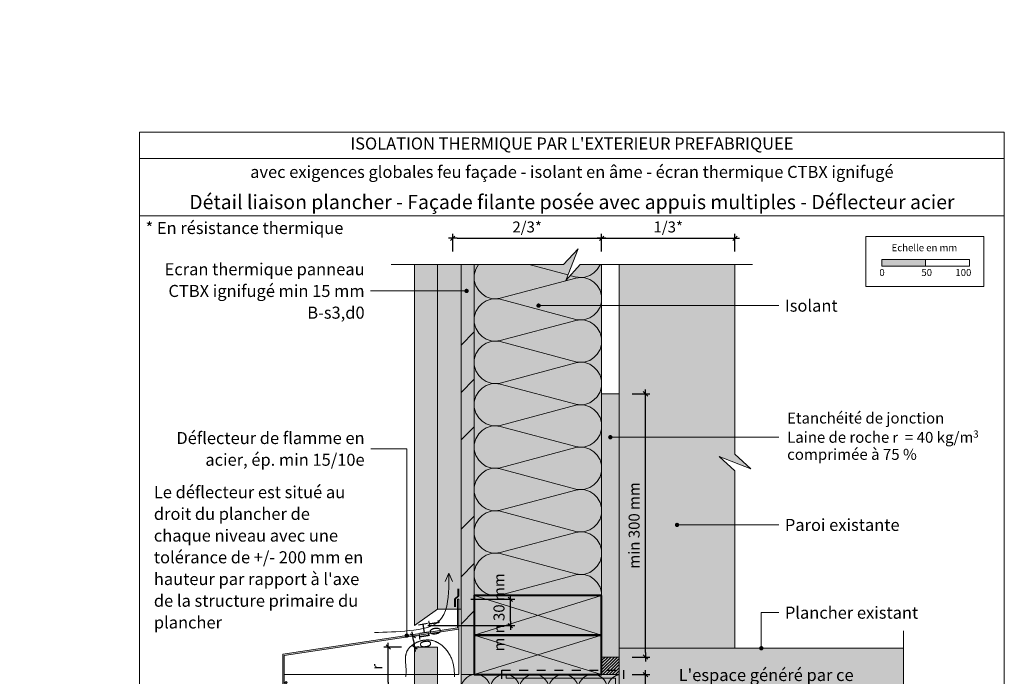
# Model space of a CAD drawing. Units: millimetres. Extents: x 0 to 8971, y -47461 to 0.
# Drawn here: x 7850 to 8971, y -46727 to -45978 of the extents above; entities that cross this region are included whole.
import ezdxf

# ---------------------------------------------------------------- set-up
doc = ezdxf.new("R2010")
doc.units = ezdxf.units.MM
doc.header["$LTSCALE"] = 5
doc.linetypes.add('CADWORK_22', pattern=[0])
doc.linetypes.add('CADWORK_3', pattern=[4, 2, -2])
doc.layers.add('Ech.1_5', color=7, linetype='Continuous')
doc.styles.add('arial-', font='arial.ttf', dxfattribs={"height": 1})
doc.styles.add('arial-b', font='arialbd.ttf', dxfattribs={"height": 1})
doc.styles.add('arial-z', font='txt')
doc.styles.add('symbol-', font='symbol.ttf', dxfattribs={"height": 1})
doc.dimstyles.new('ISO-25', dxfattribs={"dimtxt": 2.5, "dimasz": 2.5, "dimexe": 1.25, "dimexo": 0.625, "dimtad": 1, "dimtxsty": 'Standard', "dimcen": 2.5, "dimadec": 0, "dimazin": 0, "dimtfac": 1, "dimtmove": 0, "dimatfit": 3, "dimfxl": 1, "dimarcsym": 0})

# ---------------------------------------------------------------- blocks, each defined once
blk = doc.blocks.new('cw-line-extremity4')
at = {"linetype": 'Continuous', "lineweight": 5}
h = blk.add_hatch(color=0, dxfattribs=at)
edge = h.paths.add_edge_path()
edge.add_arc((0, 0), 2.5, 0, 360)
blk = doc.blocks.new('cw-dimension-symbol2')
at = {"color": 0, "linetype": 'Continuous', "lineweight": -2}
for p, q in [((-1, 0), (1, 0)), ((-0.5, -0.5), (0.5, 0.5))]:
    blk.add_line(p, q, dxfattribs=at)
blk = doc.blocks.new('*D72')
at = {"layer": 'Defpoints', "color": 0}
for p in [(8547.8, -46404.8), (8562.8, -46404.8), (8547.8, -46704.8)]:
    blk.add_point(p, dxfattribs=at)
at = {"layer": 'Ech.1_5', "color": 0, "linetype": 'Continuous', "lineweight": -2}
for p, q in [((8547.8, -46404.8), (8567.8, -46404.8)), ((8562.8, -46699.8), (8562.8, -46409.8)), ((8547.8, -46704.8), (8567.8, -46704.8))]:
    blk.add_line(p, q, dxfattribs=at)
at = {"layer": 'Ech.1_5', "color": 0, "lineweight": -2, "xscale": 5, "yscale": 5, "zscale": 5}
for p, rotation in [((8562.8, -46404.8), 89.99999999999861), ((8562.8, -46704.8), 269.9999999999986)]:
    blk.add_blockref('cw-dimension-symbol2', p, dxfattribs=dict(at, rotation=rotation))
at = {"layer": 'Ech.1_5', "color": 190, "linetype": 'Continuous', "lineweight": 15, "insert": (8551.5, -46554.8), "char_height": 12.5, "attachment_point": 5, "rotation": 90, "style": 'arial-z'}
blk.add_mtext('min 300 mm', dxfattribs=at)
blk = doc.blocks.new('*D73')
at = {"layer": 'Defpoints', "color": 0}
for p in [(8363.9, -46638.9), (8408.9, -46638.9), (8314.8, -46668.9)]:
    blk.add_point(p, dxfattribs=at)
at = {"layer": 'Ech.1_5', "color": 0, "linetype": 'Continuous', "lineweight": -2}
for p, q in [((8363.9, -46638.9), (8413.9, -46638.9)), ((8408.9, -46663.9), (8408.9, -46643.9)), ((8314.8, -46668.9), (8413.9, -46668.9))]:
    blk.add_line(p, q, dxfattribs=at)
at = {"layer": 'Ech.1_5', "color": 0, "lineweight": -2, "xscale": 5, "yscale": 5, "zscale": 5}
for p, rotation in [((8408.9, -46638.9), 90), ((8408.9, -46668.9), 270)]:
    blk.add_blockref('cw-dimension-symbol2', p, dxfattribs=dict(at, rotation=rotation))
at = {"layer": 'Ech.1_5', "color": 190, "linetype": 'Continuous', "lineweight": 15, "insert": (8397.6, -46653.9), "char_height": 12.5, "attachment_point": 5, "rotation": 90, "style": 'arial-z'}
blk.add_mtext('min 30 mm', dxfattribs=at)
blk = doc.blocks.new('*D74')
at = {"layer": 'Defpoints', "color": 0}
for p in [(8547.8, -46724.8), (8562.8, -46724.8), (8543.8, -46824.8)]:
    blk.add_point(p, dxfattribs=at)
at = {"layer": 'Ech.1_5', "color": 0, "linetype": 'Continuous', "lineweight": -2}
for p, q in [((8547.8, -46724.8), (8567.8, -46724.8)), ((8562.8, -46819.8), (8562.8, -46729.8)), ((8543.8, -46824.8), (8567.8, -46824.8))]:
    blk.add_line(p, q, dxfattribs=at)
at = {"layer": 'Ech.1_5', "color": 0, "lineweight": -2, "xscale": 5, "yscale": 5, "zscale": 5}
for p, rotation in [((8562.8, -46724.8), 90), ((8562.8, -46824.8), 270)]:
    blk.add_blockref('cw-dimension-symbol2', p, dxfattribs=dict(at, rotation=rotation))
blk = doc.blocks.new('*D75')
at = {"layer": 'Defpoints', "color": 0}
for p in [(8337.8, -46744.8), (8339.3, -46744.8), (8337.8, -46824.7)]:
    blk.add_point(p, dxfattribs=at)
at = {"layer": 'Ech.1_5', "color": 0, "linetype": 'Continuous', "lineweight": -2}
for p, q in [((8337.8, -46744.8), (8344.3, -46744.8)), ((8339.3, -46819.7), (8339.3, -46749.8)), ((8337.8, -46824.7), (8344.3, -46824.7))]:
    blk.add_line(p, q, dxfattribs=at)
at = {"layer": 'Ech.1_5', "color": 0, "lineweight": -2, "xscale": 5, "yscale": 5, "zscale": 5}
for p, rotation in [((8339.3, -46744.8), 90), ((8339.3, -46824.7), 270)]:
    blk.add_blockref('cw-dimension-symbol2', p, dxfattribs=dict(at, rotation=rotation))
blk = doc.blocks.new('*D77')
at = {"layer": 'Defpoints', "color": 0}
for p in [(8269.8, -46693.5), (8284.8, -46693.5), (8183.9, -46738.5)]:
    blk.add_point(p, dxfattribs=at)
at = {"layer": 'Ech.1_5', "color": 0, "linetype": 'Continuous', "lineweight": -2}
for p, q in [((8284.8, -46693.5), (8264.8, -46693.5)), ((8269.8, -46733.5), (8269.8, -46698.5)), ((8183.9, -46738.5), (8274.8, -46738.5))]:
    blk.add_line(p, q, dxfattribs=at)
at = {"layer": 'Ech.1_5', "color": 0, "lineweight": -2, "xscale": 5, "yscale": 5, "zscale": 5}
for p, rotation in [((8269.8, -46693.5), 90), ((8269.8, -46738.5), 270)]:
    blk.add_blockref('cw-dimension-symbol2', p, dxfattribs=dict(at, rotation=rotation))
at = {"layer": 'Ech.1_5', "color": 190, "linetype": 'Continuous', "lineweight": 15, "insert": (8258.5, -46716), "char_height": 12.5, "attachment_point": 5, "rotation": 90, "style": 'arial-z'}
blk.add_mtext('r', dxfattribs=at)
blk = doc.blocks.new('*D78')
at = {"layer": 'Defpoints', "color": 0}
for p in [(8314.6, -46666.7), (8310.8, -46677.4), (8316.1, -46676.6)]:
    blk.add_point(p, dxfattribs=at)
at = {"layer": 'Ech.1_5', "color": 0, "linetype": 'Continuous', "lineweight": -2}
for p, q in [((8314.6, -46666.7), (8304.3, -46668.3)), ((8309.3, -46667.5), (8310.8, -46677.4)), ((8316.1, -46676.6), (8305.8, -46678.1))]:
    blk.add_line(p, q, dxfattribs=at)
at = {"layer": 'Ech.1_5', "color": 190, "linetype": 'Continuous', "lineweight": 15, "insert": (8321.1, -46670.8), "char_height": 12.5, "attachment_point": 5, "rotation": 278.5767, "style": 'arial-z'}
blk.add_mtext('10', dxfattribs=at)
blk = doc.blocks.new('*D79')
at = {"layer": 'Defpoints', "color": 0}
for p in [(8297.9, -46680.9), (8299.8, -46693.5), (8299.8, -46693.5)]:
    blk.add_point(p, dxfattribs=at)
at = {"layer": 'Ech.1_5', "color": 0, "linetype": 'Continuous', "lineweight": -2}
for p, q in [((8297.9, -46680.9), (8302.8, -46680.1)), ((8298.6, -46685.8), (8299, -46688.5)), ((8299.8, -46693.5), (8304.7, -46692.7))]:
    blk.add_line(p, q, dxfattribs=at)
at = {"layer": 'Ech.1_5', "color": 0, "lineweight": -2, "xscale": 5, "yscale": 5, "zscale": 5}
for p, rotation in [((8297.9, -46680.9), 98.57665674357993), ((8299.8, -46693.5), 278.57665674358)]:
    blk.add_blockref('cw-dimension-symbol2', p, dxfattribs=dict(at, rotation=rotation))
at = {"layer": 'Ech.1_5', "color": 190, "linetype": 'Continuous', "lineweight": 15, "insert": (8310, -46685.5), "char_height": 12.5, "attachment_point": 5, "rotation": 278.5767, "style": 'arial-z'}
blk.add_mtext('10', dxfattribs=at)
blk = doc.blocks.new('*D80')
at = {"layer": 'Defpoints', "color": 0}
for p in [(8512.8, -46227.5), (8343.3, -46242.5), (8512.8, -46242.5)]:
    blk.add_point(p, dxfattribs=at)
at = {"layer": 'Ech.1_5', "color": 0, "linetype": 'Continuous', "lineweight": -2}
for p, q in [((8343.3, -46242.5), (8343.3, -46222.5)), ((8512.8, -46242.5), (8512.8, -46222.5)), ((8348.3, -46227.5), (8507.8, -46227.5))]:
    blk.add_line(p, q, dxfattribs=at)
at = {"layer": 'Ech.1_5', "color": 0, "lineweight": -2, "xscale": 5, "yscale": 5, "zscale": 5, "rotation": 180}
blk.add_blockref('cw-dimension-symbol2', (8343.3, -46227.5), dxfattribs=at)
at = {"layer": 'Ech.1_5', "color": 0, "lineweight": -2, "xscale": 5, "yscale": 5, "zscale": 5}
blk.add_blockref('cw-dimension-symbol2', (8512.8, -46227.5), dxfattribs=at)
at = {"layer": 'Ech.1_5', "color": 190, "linetype": 'Continuous', "lineweight": 15, "insert": (8428, -46216.2), "char_height": 12.5, "attachment_point": 5, "style": 'arial-z'}
blk.add_mtext('2/3*', dxfattribs=at)
blk = doc.blocks.new('*D81')
at = {"layer": 'Defpoints', "color": 0}
for p in [(8664.7, -46227.5), (8512.8, -46242.5), (8664.7, -46242.5)]:
    blk.add_point(p, dxfattribs=at)
at = {"layer": 'Ech.1_5', "color": 0, "linetype": 'Continuous', "lineweight": -2}
for p, q in [((8512.8, -46242.5), (8512.8, -46222.5)), ((8664.7, -46242.5), (8664.7, -46222.5)), ((8517.8, -46227.5), (8659.7, -46227.5))]:
    blk.add_line(p, q, dxfattribs=at)
at = {"layer": 'Ech.1_5', "color": 0, "lineweight": -2, "xscale": 5, "yscale": 5, "zscale": 5, "rotation": 180}
blk.add_blockref('cw-dimension-symbol2', (8512.8, -46227.5), dxfattribs=at)
at = {"layer": 'Ech.1_5', "color": 0, "lineweight": -2, "xscale": 5, "yscale": 5, "zscale": 5}
blk.add_blockref('cw-dimension-symbol2', (8664.7, -46227.5), dxfattribs=at)
at = {"layer": 'Ech.1_5', "color": 190, "linetype": 'Continuous', "lineweight": 15, "insert": (8588.7, -46216.2), "char_height": 12.5, "attachment_point": 5, "style": 'arial-z'}
blk.add_mtext('1/3*', dxfattribs=at)

msp = doc.modelspace()

# ---------------------------------------------------------------- hatches: boundary and pattern name
at = {"layer": 'Ech.1_5', "linetype": 'Continuous', "lineweight": 5, "true_color": 0xfdf3bf, "transparency": 33554687}
msp.add_hatch(color=254, dxfattribs=at).paths.add_polyline_path([(8512.78, -46634.762), (8512.78, -46257.496), (8488.425, -46257.496), (8471.94, -46275.475), (8486.05, -46239.519), (8469.563, -46257.498), (8367.78, -46257.498), (8367.78, -46634.762)])
at = {"layer": 'Ech.1_5', "linetype": 'Continuous', "lineweight": 20, "transparency": 33554687}
h = msp.add_hatch(dxfattribs=at)
h.set_pattern_fill('CwHatchPattern_201', color=8, scale=2.9, angle=90, style=0, pattern_type=2)
h.set_pattern_definition([(90, (8512.78, -46638), (-145, 9e-15), [6.473, -17.694]), (180, (8492.535, -46658.93), (5e-12, -48.3333), [3.922, -141.078]), (180, (8391.947, -46634.76), (5e-12, -48.3333), [3.922, -141.078]), (194.9325, (8483.429, -46611.171), (-144.9993, -48.33598), [89.315, -661.0203]), (165.0675, (8483.429, -46610.019), (144.9993, -48.33598), [89.315, -661.0203]), (105.255, (8512.78, -46631.526), (-1e-06, -48.33333), [6.569, -544.516]), (254.745, (8512.78, -46637.998), (8e-06, -48.33333), [6.569, -544.516]), (105.255, (8369.508, -46620.169), (-1e-06, -48.33333), [6.569, -544.516]), (74.745, (8367.78, -46607.359), (-1e-06, 48.33333), [6.569, -544.516]), (120.964, (8511.051, -46625.188), (3e-07, -48.3333), [6.311, -275.518]), (239.036, (8511.051, -46644.372), (-4e-06, -48.3333), [6.311, -275.518]), (120.964, (8372.755, -46625.58), (3e-07, -48.3333), [6.311, -275.518]), (59.036, (8369.508, -46601.021), (3e-07, 48.3333), [6.311, -275.518]), (135, (8507.804, -46619.776), (2e-12, -48.3333), [5.367, -199.694]), (225, (8507.804, -46649.747), (8e-12, -48.3333), [5.367, -199.694]), (135, (8376.55, -46629.376), (2e-12, -48.3333), [5.367, -199.694]), (45, (8372.755, -46595.61), (3e-12, 48.3333), [5.367, -199.694]), (146.31, (8504.01, -46615.98), (5e-06, -48.3333), [5.629, -168.639]), (213.69, (8504.01, -46653.542), (-9e-06, -48.3333), [5.629, -168.639]), (146.31, (8381.234, -46632.5), (5e-06, -48.3333), [5.629, -168.639]), (33.69, (8376.55, -46591.815), (5e-06, 48.3333), [5.629, -168.639]), (161.565, (8499.326, -46612.86), (2e-06, -48.3333), [7.158, -145.685]), (198.435, (8499.326, -46656.665), (-2e-06, -48.3333), [7.158, -145.685]), (161.565, (8388.025, -46634.76), (2e-06, -48.3333), [7.158, -145.685]), (18.435, (8381.234, -46588.69), (2e-06, 48.3333), [7.158, -145.685]), (173.66, (8488.613, -46658.929), (290, -48.33335), [5.216, -432.461]), (186.34, (8488.613, -46610.595), (-290, -48.33335), [5.216, -432.461]), (353.66, (8391.947, -46634.762), (-290.00004, 48.3333), [5.216, -432.461]), (6.34, (8391.947, -46634.762), (290, 48.33335), [5.216, -432.461])])
h.paths.add_polyline_path([(8512.78, -46634.762), (8512.78, -46257.496), (8488.425, -46257.496), (8471.94, -46275.475), (8486.05, -46239.519), (8469.563, -46257.498), (8367.78, -46257.498), (8367.78, -46634.762)])
at = {"layer": 'Ech.1_5', "linetype": 'Continuous', "lineweight": 20, "true_color": 0xd3d3d3, "transparency": 33554687}
for points in [[(8325.78, -46650.218), (8325.78, -46257.497), (8299.78, -46257.497), (8299.78, -46668.938)], [(8325.78, -46650.218), (8352.78, -46650.218), (8352.78, -46257.497), (8325.78, -46257.497)], [(8299.78, -46693.47), (8299.78, -47170.581), (8325.78, -47170.581), (8325.78, -46693.47)]]:
    msp.add_hatch(color=254, dxfattribs=at).paths.add_polyline_path(points)
at = {"layer": 'Ech.1_5', "linetype": 'Continuous', "lineweight": 5, "transparency": 33554687}
for color, points in [(106, [(8352.78, -46724.762), (8367.78, -46724.762), (8367.78, -46257.498), (8352.78, -46257.498)]), (54, [(8532.78, -46704.762), (8532.78, -46404.762), (8512.78, -46404.762), (8512.78, -46704.762)]), (2, [(8512.78, -46724.762), (8532.78, -46724.762), (8532.78, -46704.762), (8512.78, -46704.762)]), (54, [(8352.78, -46824.677), (8532.78, -46824.677), (8532.78, -46724.762), (8352.78, -46724.762)])]:
    msp.add_hatch(color=color, dxfattribs=at).paths.add_polyline_path(points)
at = {"layer": 'Ech.1_5', "linetype": 'Continuous', "lineweight": 15, "transparency": 33554687}
h = msp.add_hatch(dxfattribs=at)
h.set_pattern_fill('CwHatchPattern_74', color=190, scale=3, style=0, pattern_type=2)
h.set_pattern_definition([(45, (0, 0), (-2e-11, 210), []), (45, (0, 54), (-2e-11, 210), []), (45, (0, 108), (-2e-11, 210), [])])
h.paths.add_polyline_path([(8352.78, -46724.762), (8367.78, -46724.762), (8367.78, -46257.498), (8352.78, -46257.498)])
at = {"layer": 'Ech.1_5', "linetype": 'Continuous', "lineweight": 5, "true_color": 0xe9ddf7, "transparency": 33554687}
for points in [[(8646.732, -46476.091), (8682.688, -46490.201), (8664.71, -46473.714), (8664.71, -46257.494), (8532.78, -46257.496), (8532.78, -46694.762), (8664.71, -46694.762), (8664.71, -46492.576)], [(8532.782, -46854.762), (8856.83, -46854.762), (8856.83, -46784.193), (8838.852, -46767.707), (8874.807, -46781.817), (8856.83, -46765.331), (8856.83, -46694.762), (8532.78, -46694.762)]]:
    msp.add_hatch(color=254, dxfattribs=at).paths.add_polyline_path(points)
at = {"layer": 'Ech.1_5', "linetype": 'Continuous', "lineweight": 15, "transparency": 33554687}
msp.add_hatch(color=190, dxfattribs=at).paths.add_polyline_path([(8831.886, -46259.228), (8881.886, -46259.228), (8881.886, -46251.813), (8831.886, -46251.813)])
at = {"layer": 'Ech.1_5', "linetype": 'Continuous', "lineweight": 20, "transparency": 33554687}
h = msp.add_hatch(dxfattribs=at)
h.set_pattern_fill('CwHatchPattern_201', color=8, scale=0.4, angle=90, style=0, pattern_type=2)
h.set_pattern_definition([(90, (8532.78, -46705.208), (-20, 1e-15), [0.89279, -2.44055]), (180, (8529.988, -46708.095), (7e-13, -6.66667), [0.54093, -19.45907]), (180, (8516.1135, -46704.762), (7e-13, -6.66667), [0.54093, -19.45907]), (194.93246, (8528.7318, -46701.508), (-19.9999044, -6.667032), [12.31928, -91.17522]), (165.06754, (8528.7318, -46701.3492), (19.9999044, -6.667032), [12.31928, -91.17522]), (105.2551, (8532.7801, -46704.3155), (-2e-07, -6.666666), [0.90608, -75.1056]), (254.7449, (8532.7801, -46705.2083), (1e-06, -6.666666), [0.90608, -75.1056]), (105.2551, (8513.0185, -46702.7492), (-2e-07, -6.666666), [0.90608, -75.1056]), (74.7449, (8512.7801, -46700.9822), (-2e-07, 6.666666), [0.90608, -75.1056]), (120.9638, (8532.5417, -46703.4414), (4e-08, -6.666667), [0.87047, -38.00254]), (239.0362, (8532.5417, -46706.0874), (-5e-07, -6.666667), [0.87047, -38.00254]), (120.9638, (8513.4664, -46703.4956), (4e-08, -6.666667), [0.87047, -38.00254]), (59.0362, (8513.0185, -46700.108), (4e-08, 6.666667), [0.87047, -38.00254]), (135, (8532.094, -46702.695), (3e-13, -6.66667), [0.74026, -27.544]), (225, (8532.094, -46706.829), (1e-12, -6.66667), [0.74026, -27.544]), (135, (8513.99, -46704.019), (3e-13, -6.66667), [0.74026, -27.544]), (45, (8513.4664, -46699.3616), (3e-13, 6.66667), [0.74026, -27.544]), (146.31, (8531.5704, -46702.1715), (8e-07, -6.66667), [0.77646, -23.26055]), (213.69, (8531.5704, -46707.3524), (-1e-06, -6.66667), [0.77646, -23.26055]), (146.31, (8514.636, -46704.45), (8e-07, -6.66667), [0.77646, -23.26055]), (33.69, (8513.99, -46698.838), (8e-07, 6.66667), [0.77646, -23.26055]), (161.565, (8530.9244, -46701.741), (3e-07, -6.66667), [0.9873, -20.09453]), (198.435, (8530.9244, -46707.783), (-3e-07, -6.66667), [0.9873, -20.09453]), (161.565, (8515.5725, -46704.762), (3e-07, -6.66667), [0.9873, -20.09453]), (18.435, (8514.636, -46698.4075), (3e-07, 6.66667), [0.9873, -20.09453]), (173.6598, (8529.4468, -46708.0953), (40.000003, -6.666669), [0.71944, -59.6498]), (186.3402, (8529.4468, -46701.4286), (-40.000003, -6.666669), [0.71944, -59.6498]), (353.6598, (8516.1135, -46704.762), (-40.000004, 6.666658), [0.71944, -59.6498]), (6.3402, (8516.1135, -46704.762), (40.000003, 6.666669), [0.71944, -59.6498])])
h.paths.add_polyline_path([(8532.78, -46704.762), (8532.78, -46404.762), (8512.78, -46404.762), (8512.78, -46704.762)])
at = {"layer": 'Ech.1_5', "linetype": 'Continuous', "lineweight": 40, "transparency": 33554687}
msp.add_hatch(color=5, dxfattribs=at).paths.add_polyline_path([(8348.88, -46638.938), (8350.38, -46638.938), (8350.38, -46672.937), (8151.28, -46702.966), (8151.28, -46734.86), (8153.443, -46732.67), (8154.605, -46733.685), (8149.78, -46738.582), (8149.78, -46701.674), (8348.88, -46671.646)])
at = {"layer": 'Ech.1_5', "linetype": 'Continuous', "lineweight": 5, "true_color": 0xbd9c7a, "transparency": 33554687}
for points in [[(8512.78, -46634.762), (8367.78, -46634.762), (8367.78, -46679.762), (8512.78, -46679.762)], [(8512.78, -46679.762), (8367.78, -46679.762), (8367.78, -46724.762), (8512.78, -46724.762)]]:
    msp.add_hatch(color=33, dxfattribs=at).paths.add_polyline_path(points)
at = {"layer": 'Ech.1_5', "linetype": 'Continuous', "lineweight": 9, "transparency": 33554687}
h = msp.add_hatch(dxfattribs=at)
h.set_pattern_fill('CwHatchPattern_11', color=190, scale=0.5, style=0, pattern_type=2)
h.set_pattern_definition([(45, (0, 0), (-1.76776695, 1.76776695), [])])
h.paths.add_polyline_path([(8512.78, -46724.762), (8532.78, -46724.762), (8532.78, -46704.762), (8512.78, -46704.762)])
at = {"layer": 'Ech.1_5', "linetype": 'Continuous', "lineweight": 20, "transparency": 33554687}
h = msp.add_hatch(dxfattribs=at)
h.set_pattern_fill('CwHatchPattern_201', color=8, scale=1.998307, style=0, pattern_type=2)
h.set_pattern_definition([(0, (8350.55, -46824.68), (0, 99.915), [4.46, -12.1924]), (90, (8336.127, -46810.727), (-33.305, -3e-12), [2.702, -97.213]), (90, (8352.78, -46741.414), (-33.305, -3e-12), [2.702, -97.213]), (104.9325, (8369.0355, -46804.4526), (-33.30693, 99.91485), [61.544, -455.49]), (75.0675, (8369.829, -46804.4526), (-33.30693, -99.91485), [61.544, -455.49]), (15.255, (8355.01, -46824.677), (-33.3051, 9e-07), [4.5266, -375.21]), (164.745, (8350.55, -46824.677), (-33.3051, -5e-06), [4.5266, -375.21]), (15.255, (8362.835, -46725.953), (-33.3051, 9e-07), [4.5266, -375.21]), (344.745, (8371.6625, -46724.762), (33.3051, 9e-07), [4.5266, -375.21]), (30.964, (8359.377, -46823.486), (-33.3051, -2e-07), [4.349, -189.852]), (149.036, (8346.158, -46823.486), (-33.3051, 2e-06), [4.349, -189.852]), (30.964, (8359.106, -46728.19), (-33.3051, -2e-07), [4.349, -189.852]), (329.036, (8376.03, -46725.953), (33.3051, -2e-07), [4.349, -189.852]), (45, (8363.106, -46821.25), (-33.305, -2e-12), [3.698, -137.603]), (135, (8342.454, -46821.25), (-33.305, -5e-12), [3.698, -137.603]), (45, (8356.491, -46730.805), (-33.305, -2e-12), [3.698, -137.603]), (315, (8379.759, -46728.19), (33.305, -2e-12), [3.698, -137.603]), (56.31, (8365.72, -46818.634), (-33.305, -4e-06), [3.879, -116.204]), (123.69, (8339.84, -46818.634), (-33.305, 6e-06), [3.879, -116.204]), (56.31, (8354.34, -46734.033), (-33.305, -4e-06), [3.879, -116.204]), (303.69, (8382.374, -46730.805), (33.305, -4e-06), [3.879, -116.204]), (71.565, (8367.873, -46815.406), (-33.305, -2e-06), [4.932, -100.388]), (108.435, (8337.687, -46815.406), (-33.305, 2e-06), [4.932, -100.388]), (71.565, (8352.78, -46738.712), (-33.305, -2e-06), [4.932, -100.388]), (288.435, (8384.525, -46734.033), (33.305, -2e-06), [4.932, -100.388]), (83.66, (8336.127, -46808.025), (-33.3051, -199.83066), [3.594, -297.9964]), (96.34, (8369.432, -46808.025), (-33.3051, 199.83066), [3.594, -297.9964]), (263.66, (8352.78, -46741.414), (33.30506, 199.8307), [3.594, -297.9964]), (276.34, (8352.78, -46741.414), (33.3051, -199.83066), [3.594, -297.9964])])
h.paths.add_polyline_path([(8352.78, -46824.677), (8532.78, -46824.677), (8532.78, -46724.762), (8352.78, -46724.762)])
msp.add_hatch(color=7, dxfattribs=at).paths.add_polyline_path([(8532.78, -46724.762), (8404.03, -46724.762), (8404.03, -46728.762), (8528.78, -46728.762), (8528.78, -46853.512), (8532.78, -46853.512)])

# ---------------------------------------------------------------- linework, layer by layer
at = {"layer": 'Ech.1_5', "color": 190, "linetype": 'Continuous', "lineweight": 15}
for p, q in [((8971.495, -46136.476), (7986.495, -46136.476)), ((8338.767, -46609.03), (8334.685, -46618.664)), ((8338.767, -46609.03), (8342.849, -46618.664)), ((8367.78, -46634.762), (8512.78, -46679.762)), ((8367.78, -46679.762), (8512.78, -46634.762)), ((8367.78, -46679.762), (8512.78, -46724.762)), ((8367.78, -46724.762), (8512.78, -46679.762))]:
    msp.add_line(p, q, dxfattribs=at)
for points in [[(8971.495, -46201.993), (7986.495, -46201.993), (7986.495, -46106.476), (8971.495, -46106.476), (8971.495, -46201.993)], [(8971.495, -47461.476), (8971.495, -46106.476), (7986.495, -46106.476), (7986.495, -47461.476), (8971.495, -47461.476)], [(8684.71, -46257.494), (8488.425, -46257.494), (8471.94, -46275.472), (8486.05, -46239.516), (8469.563, -46257.494), (8273.28, -46257.494)], [(8512.78, -46634.762), (8512.78, -46257.496), (8488.425, -46257.496), (8471.94, -46275.475), (8486.05, -46239.519), (8469.563, -46257.498), (8367.78, -46257.498), (8367.78, -46634.762), (8512.78, -46634.762)], [(8359.03, -46287.497), (8269.78, -46287.497), (8249.78, -46287.497)], [(8441.03, -46304.226), (8694.71, -46304.226), (8714.71, -46304.226)], [(8532.78, -46704.762), (8532.78, -46404.762), (8512.78, -46404.762), (8512.78, -46704.762), (8532.78, -46704.762)], [(8522.78, -46454.226), (8694.71, -46454.226), (8714.71, -46454.226)], [(8290.914, -46680.388), (8290.914, -46467.497), (8249.78, -46467.497)], [(8598.745, -46554.224), (8694.71, -46554.224), (8714.71, -46554.224)], [(8254.03, -46676.886), (8258.883, -46676.741), (8263.748, -46676.584), (8268.634, -46676.4), (8273.553, -46676.179), (8278.516, -46675.907), (8283.533, -46675.57), (8288.616, -46675.158), (8293.775, -46674.656), (8299.022, -46674.051), (8304.323, -46673.305), (8309.564, -46672.328), (8314.623, -46671.023), (8319.377, -46669.297), (8323.703, -46667.053), (8327.479, -46664.198), (8330.597, -46660.652), (8333.073, -46656.485), (8334.987, -46651.835), (8336.415, -46646.841), (8337.435, -46641.642), (8338.127, -46636.376), (8338.565, -46631.178), (8338.809, -46626.089), (8338.902, -46621.087), (8338.888, -46616.146), (8338.811, -46611.241), (8338.767, -46609.03)], [(8348.88, -46638.938), (8350.38, -46638.938), (8350.38, -46672.937), (8151.28, -46702.966), (8151.28, -46734.86), (8153.443, -46732.67), (8154.605, -46733.685), (8149.78, -46738.582), (8149.78, -46701.674), (8348.88, -46671.646), (8348.88, -46638.938)], [(8694.71, -46694.762), (8694.71, -46654.224), (8714.71, -46654.224)], [(8345.138, -46727.384), (8345.167, -46726.221), (8345.178, -46725.061), (8345.169, -46723.906), (8345.139, -46722.755), (8345.088, -46721.608), (8345.016, -46720.466), (8344.92, -46719.329), (8344.801, -46718.197), (8344.657, -46717.069), (8344.488, -46715.947), (8344.292, -46714.83), (8344.07, -46713.719), (8343.819, -46712.614), (8343.54, -46711.514), (8343.231, -46710.421), (8342.891, -46709.334), (8342.52, -46708.254), (8342.117, -46707.18), (8341.681, -46706.113), (8341.211, -46705.053), (8340.706, -46704), (8340.166, -46702.954), (8339.591, -46701.918), (8338.982, -46700.894), (8338.339, -46699.882), (8337.663, -46698.887), (8336.955, -46697.909), (8336.215, -46696.952), (8335.445, -46696.017), (8334.645, -46695.106), (8333.815, -46694.222), (8333.39, -46693.79), (8332.957, -46693.366), (8332.518, -46692.949), (8332.072, -46692.541), (8331.619, -46692.141), (8331.159, -46691.749), (8330.693, -46691.366), (8330.22, -46690.993), (8329.741, -46690.628), (8329.255, -46690.273), (8328.764, -46689.928), (8328.266, -46689.594), (8327.762, -46689.269), (8327.252, -46688.956), (8326.737, -46688.653), (8326.215, -46688.361), (8325.688, -46688.081), (8325.156, -46687.813), (8324.618, -46687.557), (8324.074, -46687.313), (8323.525, -46687.082), (8322.971, -46686.863), (8322.412, -46686.658), (8321.848, -46686.466), (8321.279, -46686.287), (8320.705, -46686.123), (8320.126, -46685.973), (8319.543, -46685.837), (8318.955, -46685.716), (8318.363, -46685.61), (8317.766, -46685.52), (8317.165, -46685.444), (8316.559, -46685.385), (8315.95, -46685.342), (8315.337, -46685.314), (8314.722, -46685.302), (8314.103, -46685.305), (8313.483, -46685.323), (8312.861, -46685.356), (8312.238, -46685.404), (8311.614, -46685.467), (8310.99, -46685.544), (8310.366, -46685.635), (8309.743, -46685.74), (8309.121, -46685.859), (8308.5, -46685.992), (8307.882, -46686.138), (8307.266, -46686.297), (8306.653, -46686.47), (8306.044, -46686.655), (8305.439, -46686.853), (8304.838, -46687.064), (8304.242, -46687.286), (8303.652, -46687.521), (8303.067, -46687.768), (8302.488, -46688.027), (8301.917, -46688.298), (8301.352, -46688.579), (8300.795, -46688.872), (8300.247, -46689.176), (8299.707, -46689.491), (8299.176, -46689.817), (8298.654, -46690.153), (8298.143, -46690.499), (8297.642, -46690.855), (8297.152, -46691.221), (8296.673, -46691.597), (8296.206, -46691.983), (8295.752, -46692.377), (8295.31, -46692.781), (8294.882, -46693.194), (8294.467, -46693.616), (8294.067, -46694.046), (8293.681, -46694.485), (8293.311, -46694.931), (8292.956, -46695.386), (8292.617, -46695.849), (8292.294, -46696.319), (8291.989, -46696.797), (8291.701, -46697.282), (8291.431, -46697.774), (8291.179, -46698.274), (8290.946, -46698.779), (8290.733, -46699.292), (8290.538, -46699.81), (8290.362, -46700.335), (8290.204, -46700.866), (8290.063, -46701.402), (8289.938, -46701.944), (8289.829, -46702.49), (8289.734, -46703.042), (8289.654, -46703.598), (8289.587, -46704.159), (8289.532, -46704.724), (8289.49, -46705.293), (8289.458, -46705.866), (8289.437, -46706.442), (8289.426, -46707.022), (8289.43, -46708.19), (8289.463, -46709.369), (8289.521, -46710.556), (8289.597, -46711.75), (8289.686, -46712.948), (8289.877, -46715.352), (8289.967, -46716.554), (8290.047, -46717.753), (8290.11, -46718.948), (8290.151, -46720.136), (8290.163, -46721.316), (8290.14, -46722.486), (8290.114, -46723.067), (8290.078, -46723.644), (8290.029, -46724.218), (8289.969, -46724.788), (8289.895, -46725.354), (8289.808, -46725.917), (8289.707, -46726.474), (8289.59, -46727.028)], [(8856.83, -46674.762), (8856.83, -46765.331), (8874.808, -46781.817), (8838.852, -46767.707), (8856.83, -46784.193), (8856.83, -46874.762)], [(8352.78, -46824.677), (8532.78, -46824.677), (8532.78, -46724.762), (8352.78, -46724.762), (8352.78, -46824.677)]]:
    msp.add_lwpolyline(points, dxfattribs=at)
at = {"layer": 'Ech.1_5', "color": 190, "lineweight": 15}
for points in [[(8813.606, -46225.571), (8948.035, -46225.571), (8948.035, -46282.294), (8813.606, -46282.294), (8813.606, -46225.571)], [(8831.886, -46259.228), (8881.886, -46259.228), (8881.886, -46251.813), (8831.886, -46251.813), (8831.886, -46259.228)], [(8881.886, -46259.228), (8931.886, -46259.228), (8931.886, -46251.813), (8881.886, -46251.813), (8881.886, -46259.228)]]:
    msp.add_lwpolyline(points, dxfattribs=at)
at = {"layer": 'Ech.1_5', "color": 7, "linetype": 'Continuous', "lineweight": 20}
for points in [[(8325.78, -46650.218), (8325.78, -46257.497), (8299.78, -46257.497), (8299.78, -46668.938), (8325.78, -46650.218)], [(8325.78, -46650.218), (8352.78, -46650.218), (8352.78, -46257.497), (8325.78, -46257.497), (8325.78, -46650.218)], [(8151.28, -46724.762), (8350.38, -46724.762), (8350.38, -46672.937)], [(8299.78, -46693.47), (8299.78, -47170.581), (8325.78, -47170.581), (8325.78, -46693.47), (8299.78, -46693.47)], [(8532.78, -46724.762), (8404.03, -46724.762), (8404.03, -46728.762), (8528.78, -46728.762), (8528.78, -46853.512), (8532.78, -46853.512), (8532.78, -46724.762)]]:
    msp.add_lwpolyline(points, dxfattribs=at)
at = {"layer": 'Ech.1_5', "color": 140, "linetype": 'CADWORK_22', "lineweight": 20, "ltscale": 0.6, "true_color": 0x16a2f3, "flags": 128}
msp.add_lwpolyline([(8348.78, -46923.976), (8348.78, -46822.72), (8352.78, -46818.72), (8352.78, -46799.663, -0.57735027), (8357.78, -46796.776, 0.57735027), (8362.78, -46793.889, 0.57735027), (8357.78, -46791.003, -0.57735027), (8352.78, -46788.116), (8352.78, -46257.497)], format="xyb", dxfattribs=at)
at = {"layer": 'Ech.1_5', "color": 1, "linetype": 'CADWORK_22', "lineweight": 20, "ltscale": 0.6, "flags": 128}
msp.add_lwpolyline([(8472.78, -46724.804), (8512.78, -46724.762), (8512.78, -46257.496)], dxfattribs=at)
at = {"layer": 'Ech.1_5', "color": 190, "linetype": 'Continuous', "lineweight": 20, "elevation": 2500}
for points in [[(8646.732, -46476.091), (8682.688, -46490.201), (8664.71, -46473.714), (8664.71, -46257.494), (8532.78, -46257.496), (8532.78, -46694.762), (8664.71, -46694.762), (8664.71, -46492.576), (8646.732, -46476.091)], [(8532.782, -46854.762), (8856.83, -46854.762), (8856.83, -46784.193), (8838.852, -46767.707), (8874.807, -46781.817), (8856.83, -46765.331), (8856.83, -46694.762), (8532.78, -46694.762), (8532.782, -46854.762)]]:
    msp.add_lwpolyline(points, dxfattribs=at)
at = {"layer": 'Ech.1_5', "color": 3, "lineweight": 40}
msp.add_lwpolyline([(8349.38, -46627.187), (8349.38, -46635.319), (8345.602, -46638.828), (8345.602, -46647.408)], dxfattribs=at)
at = {"layer": 'Ech.1_5', "color": 5, "linetype": 'Continuous', "lineweight": 40}
for points in [[(8512.78, -46634.762), (8367.78, -46634.762), (8367.78, -46679.762), (8512.78, -46679.762), (8512.78, -46634.762)], [(8512.78, -46679.762), (8367.78, -46679.762), (8367.78, -46724.762), (8512.78, -46724.762), (8512.78, -46679.762)]]:
    msp.add_lwpolyline(points, dxfattribs=at)
at = {"layer": 'Ech.1_5', "color": 190, "linetype": 'Continuous', "lineweight": 5}
msp.add_lwpolyline([(8512.78, -46724.762), (8532.78, -46724.762), (8532.78, -46704.762), (8512.78, -46704.762), (8512.78, -46724.762)], dxfattribs=at)
at = {"layer": 'Ech.1_5', "color": 190, "linetype": 'CADWORK_3', "lineweight": 25}
msp.add_lwpolyline([(8399.029, -46829.72), (8399.029, -46719.72), (8537.779, -46719.72), (8537.779, -46829.72), (8399.029, -46829.72)], dxfattribs=at)
at = {"layer": 'Ech.1_5', "color": 7, "linetype": 'Continuous', "lineweight": 20}
msp.add_3dface([(8352.78, -46724.762, 2500), (8367.78, -46724.762, 2500), (8367.78, -46257.498, 2500), (8352.78, -46257.498, 2500)], dxfattribs=at)

# ---------------------------------------------------------------- block references
at = {"layer": 'Ech.1_5', "color": 190, "lineweight": 15}
for p, rotation in [((8359.03, -46287.497), 180), ((8290.914, -46680.388), 90), ((8694.71, -46694.762), 90)]:
    msp.add_blockref('cw-line-extremity4', p, dxfattribs=dict(at, rotation=rotation))
for p in [(8441.03, -46304.226), (8522.78, -46454.226), (8598.745, -46554.224)]:
    msp.add_blockref('cw-line-extremity4', p, dxfattribs=at)

# ---------------------------------------------------------------- texts
at = {"layer": 'Ech.1_5', "color": 190, "linetype": 'Continuous', "style": 'arial-'}
for s, p in [('Echelle en mm', (8843.181, -46242.227)), ('0', (8829.2, -46270.437)), ('50', (8877.057, -46270.437)), ('100', (8915.797, -46270.437))]:
    msp.add_text(s, height=8, dxfattribs=at).set_placement(p)
at = {"layer": 'Ech.1_5', "color": 7, "linetype": 'Continuous'}
for s, height, style, width, p in [('Etanchéité de jonction', 12.47306, 'arial-', 1.000948, (8724.117, -46438.636)), ('Laine de roche', 12.62389, 'arial-', 0.987891, (8724.218, -46460.592)), ('= 40 kg/m', 12.3682, 'arial-', 1.017263, (8858.269, -46460.534)), ('3', 8.237, 'arial-', 1.015021, (8935.943, -46454.766)), ('r', 11.786, 'symbol-', 1.012045, (8844.054, -46460.398)), ('comprimée à 75 %', 12.51162, 'arial-', 1.003252, (8724.169, -46480.036))]:
    msp.add_text(s, height=height, dxfattribs=dict(at, style=style, width=width)).set_placement(p)
at = {"layer": 'Ech.1_5', "color": 4, "linetype": 'Continuous', "true_color": 0x00ffff, "line_spacing_factor": 1.08}
for s, insert, char_height, width, attachment_point, style in [("{\\fArial|b1|i0;\\W1.000000;\\H13.750000;\\c16711848;ISOLATION THERMIQUE PAR L'EXTERIEUR PREFABRIQUEE}", (8478.995, -46112.582), 13.75, 743.6745, 2, 'arial-b'), ('{\\fArial|b1|i0;\\W1.000000;\\H13.750000;\\c16711848;avec exigences globales feu façade - isolant en âme - écran thermique CTBX ignifugé}', (8478.995, -46144.953), 13.75, 971.25, 2, 'arial-b'), ('{\\fArial|b0|i0;\\W1.000000;\\H16.250000;\\c16711848;Détail liaison plancher - Façade filante posée avec appuis multiples - Déflecteur acier}', (8478.995, -46178.011), 16.25, 968.75, 2, 'arial-'), ('{\\fArial|b0|i0;\\W1.000000;\\H13.750000;\\c16711848;* En résistance thermique}', (7993.37, -46208.868), 13.75, 240.14851, 1, 'arial-'), ('{\\fArial|b0|i0;\\W1.000000;\\H13.750000;\\c16711848;Ecran thermique panneau CTBX ignifugé min 15 mm B-s3,d0}', (8242.905, -46255.89), 13.75, 234.18021, 3, 'arial-'), ('{\\fArial|b0|i0;\\W1.000000;\\H13.750000;\\c16711848;Isolant}', (8721.585, -46297.399), 13.75, 240.03506, 1, 'arial-')]:
    msp.add_mtext(s, dxfattribs=dict(at, insert=insert, char_height=char_height, width=width, attachment_point=attachment_point, style=style))
at = {"layer": 'Ech.1_5', "color": 200, "linetype": 'Continuous', "true_color": 0xa800ff, "char_height": 13.75, "attachment_point": 1, "line_spacing_factor": 1.08}
for s, insert, width, style in [("{\\fArial|b1|i0;\\W1.000000;\\H13.750000;\\c16711848;Le déflecteur est situé au droit du plancher de chaque niveau avec une tolérance de +/- 200 mm en hauteur par rapport à l'axe de la structure primaire du plancher}", (8002.87, -46509.974), 240.03506, 'arial-b'), ('{\\fArial|b0|i0;\\W1.000000;\\H13.750000;\\c16711848;Paroi existante}', (8721.585, -46547.31), 225.07228, 'arial-'), ('{\\fArial|b0|i0;\\W1.000000;\\H13.750000;\\c16711848;Plancher existant}', (8721.585, -46647.349), 233.75884, 'arial-'), ("{\\fArial|b0|i0;\\W1.000000;\\H13.750000;\\c16711848;L'espace généré par ce type d'ancrage est intrinsèquement lié au dimensionnement et à la conception des ferrures}", (8600.63, -46718.387), 240.03506, 'arial-')]:
    msp.add_mtext(s, dxfattribs=dict(at, insert=insert, width=width, style=style))

# ---------------------------------------------------------------- dimensions: what is measured, and where the dimension line sits
at = {"layer": 'Ech.1_5', "color": 190, "linetype": 'Continuous', "lineweight": 15}
dim = msp.add_linear_dim(base=(8562.78, -46724.762), p1=(8543.78, -46824.762), p2=(8547.78, -46724.762), angle=270, text=' ', dimstyle='ISO-25', override={"dimasz": 5, "dimexe": 5, "dimexo": 0, "dimgap": 0, "dimlfac": 1, "dimblk": 'cw-dimension-symbol2', "dimtmove": 2}, dxfattribs=at)
dim.commit()
dim.dimension.update_dxf_attribs({"geometry": '*D74', "text_midpoint": (0, 0)})
dim = msp.add_aligned_dim(p1=(8337.78, -46824.72), p2=(8337.78, -46744.804), distance=-1.5, text=' ', dimstyle='ISO-25', override={"dimasz": 5, "dimexe": 5, "dimexo": 0, "dimgap": 0, "dimlfac": 1, "dimblk": 'cw-dimension-symbol2', "dimtmove": 2}, dxfattribs=at)
dim.commit()
dim.dimension.update_dxf_attribs({"geometry": '*D75', "text_midpoint": (0, 0)})
for base, p1, p2, text, picture, middle in [((8512.78, -46227.494), (8343.28, -46242.497), (8512.78, -46242.496), '2/3*', '*D80', (8428.03, -46216.244)), ((8664.71, -46227.494), (8512.78, -46242.496), (8664.71, -46242.494), '1/3*', '*D81', (8588.745, -46216.244))]:
    dim = msp.add_linear_dim(base=base, p1=p1, p2=p2, angle=180, text=text, dimstyle='ISO-25', override={"dimtxt": 12.5, "dimasz": 5, "dimexe": 5, "dimexo": 0, "dimgap": 0, "dimdec": 0, "dimlfac": 1, "dimtxsty": 'arial-z', "dimblk": 'cw-dimension-symbol2', "dimclrt": 190, "dimtmove": 2}, dxfattribs=at)
    dim.commit()
    dim.dimension.update_dxf_attribs({"geometry": picture, "text_midpoint": middle, "dimtype": 160})
for base, p1, p2, angle, text, picture, middle, dimtype, turn in [((8562.78, -46404.762), (8547.78, -46704.762), (8547.78, -46404.762), 90, 'min 300 mm', '*D72', (8551.53, -46554.762), 161, 90), ((8408.88, -46638.938), (8314.78, -46668.938), (8363.88, -46638.938), 270, 'min 30 mm', '*D73', (8397.63, -46653.938), 160, 90), ((8299.78, -46693.47), (8297.877, -46680.856), (8299.78, -46693.47), 278.576657, '10', '*D79', (8309.953, -46685.485), 161, -81.423343), ((8269.78, -46693.47), (8183.92, -46738.484), (8284.78, -46693.47), 270, 'r', '*D77', (8258.53, -46715.977), 160, 90)]:
    dim = msp.add_linear_dim(base=base, p1=p1, p2=p2, angle=angle, text=text, dimstyle='ISO-25', override={"dimtxt": 12.5, "dimasz": 5, "dimexe": 5, "dimexo": 0, "dimgap": 0, "dimdec": 0, "dimlfac": 1, "dimtxsty": 'arial-z', "dimblk": 'cw-dimension-symbol2', "dimclrt": 190, "dimtmove": 2}, dxfattribs=at)
    dim.commit()
    dim.dimension.update_dxf_attribs({"geometry": picture, "text_midpoint": middle, "dimtype": dimtype, "text_rotation": turn})
dim = msp.add_linear_dim(base=(8310.771, -46677.393), p1=(8314.612, -46666.701), p2=(8316.103, -46676.589), angle=278.576657, dimstyle='ISO-25', override={"dimtxt": 12.5, "dimasz": 5, "dimexe": 5, "dimexo": 0, "dimgap": 0, "dimdec": 0, "dimlfac": 1, "dimtxsty": 'arial-z', "dimblk": 'cw-dimension-symbol2', "dimclrt": 190, "dimtmove": 2}, dxfattribs=at)
dim.commit()
dim.dimension.update_dxf_attribs({"geometry": '*D78', "text_midpoint": (8321.149, -46670.771), "dimtype": 161, "text_rotation": -81.423343})

# ---------------------------------------------------------------- next in the draw order: texts
at = {"layer": 'Ech.1_5', "color": 4, "linetype": 'Continuous', "true_color": 0x00ffff, "insert": (8242.905, -46448.285), "char_height": 13.75, "width": 235.84423, "attachment_point": 3, "line_spacing_factor": 1.08, "style": 'arial-', "bg_fill": 3, "box_fill_scale": 1.5, "bg_fill_color": 9, "bg_fill_true_color": 13158600, "bg_fill_transparency": 33554687}
msp.add_mtext('{\\fArial|b0|i0;\\W1.000000;\\H13.750000;\\c16711848;Déflecteur de flamme en acier, ép. min 15/10e}', dxfattribs=at)

doc.saveas('drawing.dxf')
